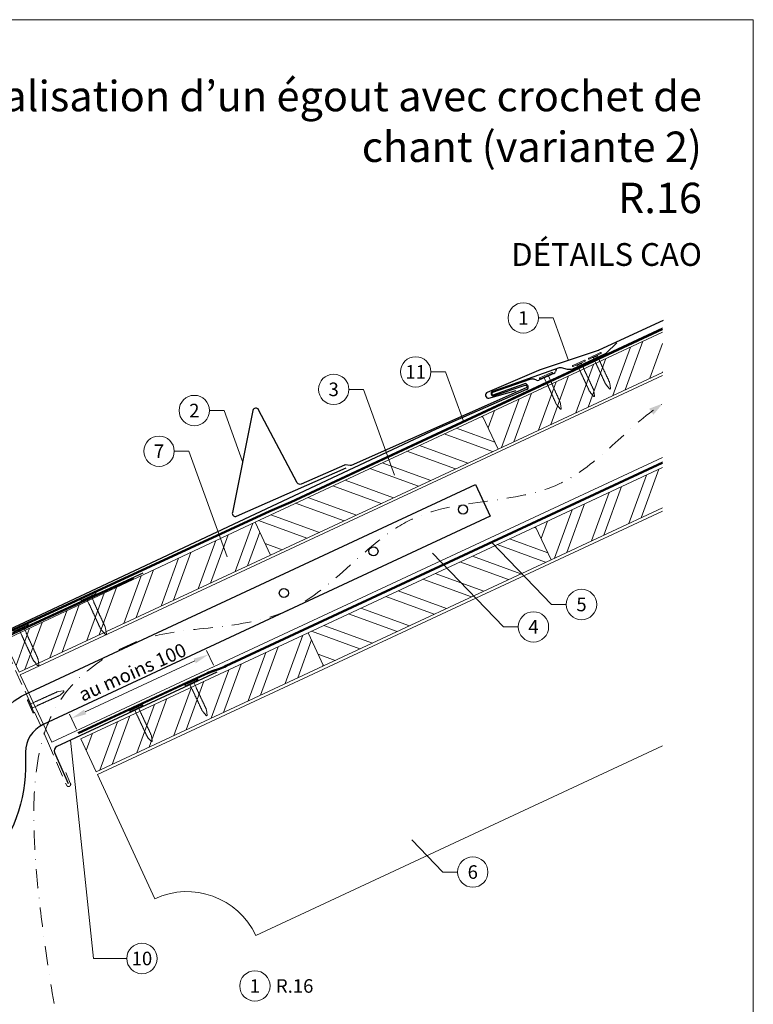
# Model space of a CAD drawing. Units: millimetres. Extents: x -19674 to 47920, y 0 to 4832.
# Drawn here: x 19823 to 20305, y 392 to 1039 of the extents above; entities that cross this region are included whole.
import ezdxf
from ezdxf.enums import TextEntityAlignment as Align

# ---------------------------------------------------------------- set-up
doc = ezdxf.new("R2010")
doc.units = ezdxf.units.MM
for name, pattern in [('ACDINTGL', [3, 2, -1]), ('GESTRICHELT', [0.75, 0.5, -0.25]), ('STRICHPUNKT', [25.4, 12.7, -6.35, 0, -6.35]), ('Trennlage', [30, 12, -18])]:
    doc.linetypes.add(name, pattern=pattern)
doc.layers.get('Defpoints').update_dxf_attribs({"lineweight": 5})
for name, color, linetype, lineweight, true_color in [('01_PREFA-Dachprodukt', 12, 'Continuous', 25, 0xe1000f), ('01_PREFA-Lochblech', 11, 'Continuous', 15, 0xff7f7f), ('02_Kantteile', 11, 'Continuous', 25, 0xff7f7f), ('02_Nägel', 11, 'Continuous', 15, 0xff7f7f), ('02_PREFA-Schneefang', 11, 'Continuous', 25, 0xff7f7f), ('02_Saumstreifen', 11, 'Continuous', 25, 0xff7f7f), ('04_Trennlage', 251, 'Continuous', 25, 0x505f69), ('04_Trennlage_Linie', 251, 'Continuous', 0, 0x505f69), ('04_Unterdach', 251, 'Continuous', 25, 0x505f69), ('04_Unterdach_Linie', 251, 'Continuous', 0, 0x505f69), ('06_Holz', 252, 'Continuous', 15, 0x8296a0), ('06_Holzschfraffur', 254, 'Continuous', 13, 0xdce6eb), ('08_Bemassung', 251, 'Continuous', 5, 0x505f69), ('09_Luft', 252, 'Continuous', 5, 0x8296a0), ('10_Blattrahmen', 18, 'Continuous', 20, 0x000000), ('99_Text_1_DE', 12, 'Continuous', 25, 0xe1000f), ('99_Text_3_DE', 251, 'Continuous', 5, 0x505f69)]:
    doc.layers.add(name, color=color, linetype=linetype, lineweight=lineweight, true_color=true_color)
doc.layers.add('99_Text_2_DE', color=7, linetype='Continuous')
doc.styles.add('Arial', font='arial.ttf')
doc.styles.add('PREFA_Standard', font='arial.ttf', dxfattribs={"height": 20})
doc.dimstyles.new('STANDARD_PREFA', dxfattribs={"dimtxt": 10, "dimasz": 30, "dimexe": 15, "dimexo": 15, "dimgap": 8, "dimtad": 1, "dimdec": 0, "dimzin": 0, "dimdsep": 46, "dimtxsty": 'PREFA_Standard', "dimcen": 0.09, "dimclrd": 256, "dimclre": 256, "dimclrt": 256, "dimadec": 0, "dimazin": 0, "dimtfac": 1, "dimtdec": 0, "dimtofl": 0, "dimtmove": 0, "dimatfit": 3, "dimfxl": 1, "dimtolj": 1, "dimtzin": 0, "dimlwd": -1, "dimlwe": -1, "dimarcsym": 0})

# ---------------------------------------------------------------- blocks, each defined once
blk = doc.blocks.new('*D27')
at = {"layer": '08_Bemassung', "transparency": 16777216}
for p, q in [((19950.41, 614.89), (19945.87, 624.63)), ((19865.99, 584.09), (19938.07, 617.68)), ((19860.19, 572.84), (19855.65, 582.58))]:
    blk.add_line(p, q, dxfattribs=at)
for points in [[(19938.78, 616.17), (19937.37, 619.19), (19947.14, 621.91)], [(19865.28, 585.6), (19866.69, 582.58), (19856.92, 579.86)]]:
    blk.add_solid(points, dxfattribs=at)
at = {"layer": 'Defpoints', "color": 0, "transparency": 16777216}
for p in [(19947.14, 621.91), (19952.52, 610.36), (19862.3, 568.31)]:
    blk.add_point(p, dxfattribs=at)
at = {"layer": '08_Bemassung', "transparency": 16777216, "insert": (19855.59, 599.1), "char_height": 20, "attachment_point": 5, "rotation": 24.98687, "style": 'PREFA_Standard'}
blk.add_mtext('\\A1; ', dxfattribs=at)
blk = doc.blocks.new('A$C4BAB4951')
for p, q in [((-23.67, -0.01), (-23.67, 0.01)), ((-23.39, 0.39), (-20.4, 1.28)), ((-20.32, 1.29), (-19.6, 1.35)), ((-3.67, 1.5), (-0.4, 1.5)), ((-0.4, 1.5), (0, 2)), ((-0.4, -1.5), (-0.4, 1.5)), ((0, -4.3), (0, 4.3)), ((0.7, -4.3), (0.7, 4.3)), ((-23.39, -0.39), (-20.4, -1.28)), ((-20.32, -1.29), (-19.6, -1.35)), ((-3.67, -1.5), (-0.4, -1.5)), ((-0.4, -1.5), (0, -2))]:
    blk.add_line(p, q)
at = {"extrusion": (0, 0, -1)}
for centre, radius, start, end in [((23.27, 0.01), 0.4, 360, 73.5064), ((20.28, 0.9), 0.4, 73.5064, 85.188), ((19.6, 1.91), 0.553, 244.5196, 270), ((18.58, -0.22), 1.8, 64.5196, 71.6711), ((19.1, 1.33), 0.17, 71.6711, 153.7368), ((18.86, 1.45), 0.0923, 267.8027, 333.7368), ((18.86, 1.91), 0.552, 244.5057, 269.6735), ((17.85, -0.22), 1.8, 64.5196, 71.6711), ((18.36, 1.33), 0.17, 71.6711, 153.7368), ((18.13, 1.45), 0.0923, 267.8027, 333.7368), ((18.13, 1.91), 0.551, 244.4964, 269.3324), ((17.12, -0.22), 1.8, 64.5196, 71.6711), ((17.63, 1.33), 0.17, 71.6711, 153.7368), ((17.39, 1.45), 0.0923, 267.8027, 333.7368), ((17.39, 1.91), 0.552, 244.5062, 269.673), ((16.38, -0.22), 1.8, 64.5196, 71.6711), ((16.89, 1.33), 0.17, 71.6711, 153.7368), ((16.66, 1.45), 0.0923, 267.8027, 333.7368), ((16.66, 1.91), 0.551, 244.4964, 269.3324), ((15.65, -0.22), 1.8, 64.5196, 71.6711), ((16.16, 1.33), 0.17, 71.6711, 153.7368), ((15.93, 1.45), 0.0923, 267.8027, 333.7368), ((15.93, 1.91), 0.552, 244.5057, 269.6735), ((14.91, -0.22), 1.8, 64.5196, 71.6711), ((15.43, 1.33), 0.17, 71.6711, 153.7368), ((15.19, 1.45), 0.0923, 267.8027, 333.7368), ((15.19, 1.91), 0.551, 244.4964, 269.3324), ((14.18, -0.22), 1.8, 64.5196, 71.6711), ((14.69, 1.33), 0.17, 71.6711, 153.7368), ((14.46, 1.45), 0.0923, 267.8027, 333.7368), ((14.46, 1.91), 0.552, 244.5057, 269.6735), ((13.45, -0.22), 1.8, 64.5196, 71.6711), ((13.96, 1.33), 0.17, 71.6711, 153.7368), ((13.72, 1.45), 0.0923, 267.8027, 333.7368), ((13.73, 1.91), 0.551, 244.4964, 269.3324), ((12.71, -0.22), 1.8, 64.5196, 71.6711), ((13.23, 1.33), 0.17, 71.6711, 153.7368), ((12.99, 1.45), 0.0923, 267.8027, 333.7368), ((12.99, 1.91), 0.552, 244.5057, 269.6735), ((11.98, -0.22), 1.8, 64.5196, 71.6711), ((12.49, 1.33), 0.17, 71.6711, 153.7368), ((12.26, 1.45), 0.0923, 267.8027, 333.7368), ((12.25, 1.92), 0.57, 244.7073, 270.3706), ((11.23, -0.22), 1.8, 64.5196, 71.6711), ((11.74, 1.33), 0.17, 71.6711, 153.7368), ((11.51, 1.45), 0.0923, 267.8027, 333.7368), ((11.51, 1.91), 0.551, 244.4964, 269.3324), ((10.5, -0.22), 1.8, 64.5196, 71.6711), ((11.01, 1.33), 0.17, 71.6711, 153.7368), ((10.78, 1.45), 0.0923, 267.8027, 333.7368), ((10.78, 1.91), 0.552, 244.5057, 269.6735), ((9.76, -0.22), 1.8, 64.5196, 71.6711), ((10.28, 1.33), 0.17, 71.6711, 153.7368), ((10.04, 1.45), 0.0923, 267.8027, 333.7368), ((10.04, 1.91), 0.551, 244.4964, 269.3324), ((9.03, -0.22), 1.8, 64.5196, 71.6711), ((9.54, 1.33), 0.17, 71.6711, 153.7368), ((9.31, 1.45), 0.0923, 267.8027, 333.7368), ((9.31, 1.91), 0.552, 244.5062, 269.673), ((8.29, -0.22), 1.8, 64.5196, 71.6711), ((8.81, 1.33), 0.17, 71.6711, 153.7368), ((8.57, 1.45), 0.0923, 267.8027, 333.7368), ((8.58, 1.91), 0.551, 244.4984, 269.3304), ((7.56, -0.22), 1.8, 64.5196, 71.6711), ((8.08, 1.33), 0.17, 71.6711, 153.7368), ((7.84, 1.45), 0.0923, 267.8027, 333.7368), ((7.84, 1.91), 0.552, 244.5057, 269.6735), ((6.83, -0.22), 1.8, 64.5196, 71.6711), ((7.34, 1.33), 0.17, 71.6711, 153.7368), ((7.11, 1.45), 0.0923, 267.8027, 333.7368), ((7.11, 1.91), 0.551, 244.4964, 269.3324), ((6.1, -0.22), 1.8, 64.5196, 71.6711), ((6.61, 1.33), 0.17, 71.6711, 153.7368), ((6.37, 1.45), 0.0923, 267.8027, 333.7368), ((6.37, 1.91), 0.552, 244.5057, 269.6735), ((5.36, -0.22), 1.8, 64.5196, 71.6711), ((5.87, 1.33), 0.17, 71.6711, 153.7368), ((5.64, 1.45), 0.0923, 267.8027, 333.7368), ((5.64, 1.91), 0.552, 244.5057, 269.6735), ((4.62, -0.22), 1.8, 64.5196, 71.6711), ((5.14, 1.33), 0.17, 71.6711, 153.7368), ((4.9, 1.45), 0.0923, 267.8027, 333.7368), ((4.91, 1.9), 0.551, 244.4964, 269.3324), ((3.89, -0.22), 1.8, 64.5196, 71.6711), ((4.41, 1.33), 0.17, 71.6711, 153.7368), ((4.17, 1.45), 0.0923, 267.8027, 333.7368), ((4.17, 1.91), 0.552, 244.5057, 269.6735), ((3.16, -0.22), 1.8, 64.5196, 71.6711), ((3.67, 1.33), 0.17, 71.6711, 90), ((-0.35, 4.3), 0.35, 0, 180), ((23.27, -0.01), 0.4, 286.4936, 0), ((20.28, -0.9), 0.4, 274.812, 286.4936), ((19.6, -1.91), 0.553, 90, 115.4804), ((18.58, 0.22), 1.8, 288.3289, 295.4804), ((19.1, -1.33), 0.17, 206.2632, 288.3289), ((18.86, -1.45), 0.0923, 26.2632, 92.1973), ((18.86, -1.91), 0.552, 90.3265, 115.4943), ((17.85, 0.22), 1.8, 288.3289, 295.4804), ((18.36, -1.33), 0.17, 206.2632, 288.3289), ((18.13, -1.45), 0.0923, 26.2632, 92.1973), ((18.13, -1.91), 0.551, 90.6676, 115.5036), ((17.12, 0.22), 1.8, 288.3289, 295.4804), ((17.63, -1.33), 0.17, 206.2632, 288.3289), ((17.39, -1.45), 0.0923, 26.2632, 92.1973), ((17.39, -1.91), 0.552, 90.327, 115.4938), ((16.38, 0.22), 1.8, 288.3289, 295.4804), ((16.89, -1.33), 0.17, 206.2632, 288.3289), ((16.66, -1.45), 0.0923, 26.2632, 92.1973), ((16.66, -1.91), 0.551, 90.6676, 115.5036), ((15.65, 0.22), 1.8, 288.3289, 295.4804), ((16.16, -1.33), 0.17, 206.2632, 288.3289), ((15.93, -1.45), 0.0923, 26.2632, 92.1973), ((15.93, -1.91), 0.552, 90.3265, 115.4943), ((14.91, 0.22), 1.8, 288.3289, 295.4804), ((15.43, -1.33), 0.17, 206.2632, 288.3289), ((15.19, -1.45), 0.0923, 26.2632, 92.1973), ((15.19, -1.91), 0.551, 90.6676, 115.5036), ((14.18, 0.22), 1.8, 288.3289, 295.4804), ((14.69, -1.33), 0.17, 206.2632, 288.3289), ((14.46, -1.45), 0.0923, 26.2632, 92.1973), ((14.46, -1.91), 0.552, 90.3265, 115.4943), ((13.45, 0.22), 1.8, 288.3289, 295.4804), ((13.96, -1.33), 0.17, 206.2632, 288.3289), ((13.72, -1.45), 0.0923, 26.2632, 92.1973), ((13.73, -1.91), 0.551, 90.6676, 115.5036), ((12.71, 0.22), 1.8, 288.3289, 295.4804), ((13.23, -1.33), 0.17, 206.2632, 288.3289), ((12.99, -1.45), 0.0923, 26.2632, 92.1973), ((12.99, -1.91), 0.552, 90.3265, 115.4943), ((11.98, 0.22), 1.8, 288.3289, 295.4804), ((12.49, -1.33), 0.17, 206.2632, 288.3289), ((12.26, -1.45), 0.0923, 26.2632, 92.1973), ((12.25, -1.92), 0.57, 89.6294, 115.2927), ((11.23, 0.22), 1.8, 288.3289, 295.4804), ((11.74, -1.33), 0.17, 206.2632, 288.3289), ((11.51, -1.45), 0.0923, 26.2632, 92.1973), ((11.51, -1.91), 0.551, 90.6676, 115.5036), ((10.5, 0.22), 1.8, 288.3289, 295.4804), ((11.01, -1.33), 0.17, 206.2632, 288.3289), ((10.78, -1.45), 0.0923, 26.2632, 92.1973), ((10.78, -1.91), 0.552, 90.3265, 115.4943), ((9.76, 0.22), 1.8, 288.3289, 295.4804), ((10.28, -1.33), 0.17, 206.2632, 288.3289), ((10.04, -1.45), 0.0923, 26.2632, 92.1973), ((10.04, -1.91), 0.551, 90.6676, 115.5036), ((9.03, 0.22), 1.8, 288.3289, 295.4804), ((9.54, -1.33), 0.17, 206.2632, 288.3289), ((9.31, -1.45), 0.0923, 26.2632, 92.1973), ((9.31, -1.91), 0.552, 90.327, 115.4938), ((8.29, 0.22), 1.8, 288.3289, 295.4804), ((8.81, -1.33), 0.17, 206.2632, 288.3289), ((8.57, -1.45), 0.0923, 26.2632, 92.1973), ((8.58, -1.91), 0.551, 90.6696, 115.5016), ((7.56, 0.22), 1.8, 288.3289, 295.4804), ((8.08, -1.33), 0.17, 206.2632, 288.3289), ((7.84, -1.45), 0.0923, 26.2632, 92.1973), ((7.84, -1.91), 0.552, 90.3265, 115.4943), ((6.83, 0.22), 1.8, 288.3289, 295.4804), ((7.34, -1.33), 0.17, 206.2632, 288.3289), ((7.11, -1.45), 0.0923, 26.2632, 92.1973), ((7.11, -1.91), 0.551, 90.6676, 115.5036), ((6.1, 0.22), 1.8, 288.3289, 295.4804), ((6.61, -1.33), 0.17, 206.2632, 288.3289), ((6.37, -1.45), 0.0923, 26.2632, 92.1973), ((6.37, -1.91), 0.552, 90.3265, 115.4943), ((5.36, 0.22), 1.8, 288.3289, 295.4804), ((5.87, -1.33), 0.17, 206.2632, 288.3289), ((5.64, -1.45), 0.0923, 26.2632, 92.1973), ((5.64, -1.91), 0.552, 90.3265, 115.4943), ((4.62, 0.22), 1.8, 288.3289, 295.4804), ((5.14, -1.33), 0.17, 206.2632, 288.3289), ((4.9, -1.45), 0.0923, 26.2632, 92.1973), ((4.91, -1.9), 0.551, 90.6676, 115.5036), ((3.89, 0.22), 1.8, 288.3289, 295.4804), ((4.41, -1.33), 0.17, 206.2632, 288.3289), ((4.17, -1.45), 0.0923, 26.2632, 92.1973), ((4.17, -1.91), 0.552, 90.3265, 115.4943), ((3.16, 0.22), 1.8, 288.3289, 295.4804), ((3.67, -1.33), 0.17, 270, 288.3289), ((-0.35, -4.3), 0.35, 180, 360)]:
    blk.add_arc(centre, radius, start, end, dxfattribs=at)
blk = doc.blocks.new('A$C33afb37e')
at = {"layer": '10_Blattrahmen'}
blk.add_lwpolyline([(0, -1039.5), (735, -1039.5), (735, 0), (0, 0)], close=True, dxfattribs=at)

msp = doc.modelspace()

# ---------------------------------------------------------------- hatches: boundary and pattern name
at = {"layer": '06_Holzschfraffur'}
h = msp.add_hatch(dxfattribs=at)
h.set_pattern_fill('ANSI32', color=256, scale=2, angle=25, style=0)
h.set_pattern_definition([(70, (13520.306, -2000.227), (-17.901144, 6.515484), []), (70, (13528.445, -1996.432), (-17.901144, 6.515484), [])])
h.paths.add_polyline_path([(20245.737, 807.505), (20245.737, 833.986), (20127.366, 778.789), (20137.509, 757.038)])
h = msp.add_hatch(dxfattribs=at)
h.set_pattern_fill('ANSI32', color=256, scale=2, angle=295, style=0)
h.set_pattern_definition([(340, (13520.306, -2000.227), (6.515484, 17.901144), []), (340, (13524.101, -2008.366), (6.515484, 17.901144), [])])
h.paths.add_polyline_path([(20137.509, 757.038), (20127.366, 778.789), (19977.825, 709.057), (19987.968, 687.306)])
h = msp.add_hatch(dxfattribs=at)
h.set_pattern_fill('ANSI32', color=256, scale=2, angle=25, style=0)
h.set_pattern_definition([(70, (13555.172, -2073.052), (-17.901144, 6.515484), []), (70, (13563.31, -2069.257), (-17.901144, 6.515484), [])])
h.paths.add_polyline_path([(20245.737, 718.422), (20245.737, 744.903), (20162.232, 705.964), (20172.375, 684.212)])
h = msp.add_hatch(dxfattribs=at)
h.set_pattern_fill('ANSI32', color=256, scale=2, angle=25)
h.set_pattern_definition([(70, (10354.275, -2835.834), (-17.901144, 6.515484), []), (70, (10362.414, -2832.038), (-17.901144, 6.515484), [])])
edge = h.paths.add_edge_path()
edge.add_line((19964.394, 702.805), (19944.716, 693.453))
edge.add_line((19944.716, 693.453), (19944.717, 693.453))
edge.add_line((19944.717, 693.453), (19812.76, 631.262))
edge.add_line((19812.76, 631.262), (19822.533, 610.305))
edge.add_line((19822.533, 610.305), (19985.884, 686.336))
edge.add_arc((20001.236, 728.622), 44.987, 215.020576, 250.046712, ccw=False)
edge = h.paths.add_edge_path()
edge.add_line((19977.825, 709.057), (19964.394, 702.805))
edge.add_arc((20001.236, 728.622), 44.987, 215.020576, 250.046712)
edge.add_line((19985.884, 686.336), (19987.968, 687.306))
edge.add_line((19987.968, 687.306), (19977.825, 709.057))
h = msp.add_hatch(dxfattribs=at)
h.set_pattern_fill('ANSI32', color=256, scale=2, angle=295, style=0)
h.set_pattern_definition([(340, (13555.172, -2073.052), (6.515484, 17.901144), []), (340, (13558.967, -2081.191), (6.515484, 17.901144), [])])
h.paths.add_polyline_path([(20172.375, 684.212), (20162.232, 705.964), (20012.691, 636.232), (20022.834, 614.48)])
h = msp.add_hatch(dxfattribs=at)
h.set_pattern_fill('ANSI32', color=256, scale=2, angle=25, style=0)
h.set_pattern_definition([(70, (13256.09, -2212.516), (-17.901144, 6.515484), []), (70, (13264.229, -2208.721), (-17.901144, 6.515484), [])])
h.paths.add_polyline_path([(20022.834, 614.48), (20012.691, 636.232), (19863.15, 566.5), (19873.293, 544.748)])

# ---------------------------------------------------------------- linework, layer by layer
at = {"layer": '01_PREFA-Dachprodukt'}
for p, q in [((20174.273, 806.849, 0), (20164.304, 802.384, 0)), ((20175.845, 809.327, 0), (20175.324, 807.961, 0)), ((20159.144, 802.974, 0), (20133.868, 794.225, 0)), ((20134.399, 792.716, 0), (20154.779, 799.972, 0)), ((20156.906, 799.052, 0), (20157.207, 798.364, 0)), ((20162.774, 802.34, 0), (20161.196, 802.942, 0)), ((20156.33, 796.126, 0), (20096.886, 770.134, 0)), ((20096.886, 770.134, 0), (19806.978, 634.076, 0)), ((19944.717, 693.453), (19944.716, 693.453))]:
    msp.add_line(p, q, dxfattribs=at)
at = {"layer": '01_PREFA-Dachprodukt', "elevation": 0}
msp.add_lwpolyline([(20246.101, 841.54), (20203.782, 822.087, -0.0267702), (20203.285, 821.889), (20164.564, 808.896, 0.0199327), (20164.192, 808.755), (20130.453, 794.352, 0.8859493), (20131.561, 790.539), (20149.343, 795.468)], format="xyb", dxfattribs=at)
at = {"layer": '01_PREFA-Dachprodukt', "ltscale": 5}
msp.add_lwpolyline([(19803.699, 559.42, -0.2923763), (19826.794, 595.805), (20122.601, 733.742), (20132.321, 712.897), (19838.289, 575.788, 0.2914734), (19826.741, 557.662), (19826.741, 546.726, -0.8712125), (19623.869, 524.055), (19646.125, 529.862, 0.8728723), (19803.741, 546.726)], format="xyb", close=True, dxfattribs=at)
at = {"layer": '01_PREFA-Dachprodukt'}
msp.add_lwpolyline([(19788.121, 547.269), (19786.004, 532.102, -0.902292), (19782.028, 532.245), (19781.193, 544.764, -0.0817563), (19781.506, 547.997), (19798.649, 623.936, -0.2461772), (19801.465, 627.626), (19898.006, 672.175)], format="xyb", dxfattribs=at)
for centre in [(20114.499, 717.275), (20055.589, 689.805), (19996.679, 662.335)]:
    msp.add_circle(centre, 3, dxfattribs=at)
for centre, radius, start, end in [((20173.456, 808.674, 0), 2, 294.127115, 339.127115), ((20155.349, 798.371, 0), 1.7, 23.617326, 109.598926), ((20155.649, 797.683, 0), 1.7, 293.617083, 23.617326), ((20160.127, 800.139, 0), 3, 69.127115, 109.127115), ((20163.487, 804.209, 0), 2, 249.127115, 294.127115), ((20134.133, 793.47, 0), 0.8, 109.363021, 289.363021)]:
    msp.add_arc(centre, radius, start, end, dxfattribs=at)
at = {"layer": '01_PREFA-Lochblech', "linetype": 'ACDINTGL', "ltscale": 5}
msp.add_lwpolyline([(19814.081, 625.004), (19841.278, 564.918), (19853.865, 535.715, 1.0183322), (19856.231, 537.283), (19853.349, 544.235)], format="xyb", dxfattribs=at)
at = {"layer": '02_Kantteile', "ltscale": 10}
msp.add_lwpolyline([(19952.522, 610.356), (19847.334, 561.336, 0.4063931), (19845.849, 557.422), (19854.718, 536.979)], format="xyb", dxfattribs=at)
at = {"layer": '02_PREFA-Schneefang', "elevation": 0}
msp.add_lwpolyline([(20215.667, 826.82), (20208.64, 820.058), (20208.511, 819.944), (20208.427, 819.879), (20208.346, 819.823), (20208.264, 819.77), (20208.171, 819.716), (20208.018, 819.64), (20208.018, 819.64), (20186.392, 809.621, -0.127485), (20183.161, 809.445), (20180.816, 810.075, 0.094221), (20177.755, 810.5), (20133.832, 794.926, 0.867363), (20134.517, 792.061), (20155.37, 799.185, -0.913144), (20156.008, 797.298), (20040.888, 746.282, -0.072219), (20040.334, 746.127), (20037.018, 746.664, 0.072219), (20036.464, 746.509), (20008.103, 733.94, -0.394258), (20005.524, 734.835), (19980.039, 782.958, 0.707523), (19976.307, 782.41), (19962.828, 715.277, 0.635878), (19965.561, 712.9), (20037.54, 744.798)], format="xyb", dxfattribs=at)
at = {"layer": '02_Saumstreifen'}
msp.add_lwpolyline([(19903.898, 675.496), (19762.625, 610.518, 1), (19764.087, 607.338), (19785.437, 617.158, -0.4142136), (19787.095, 616.545), (19792.527, 604.734)], format="xyb", dxfattribs=at)
at = {"layer": '04_Trennlage', "linetype": 'Trennlage', "ltscale": 0.5, "const_width": 1, "elevation": 0}
msp.add_lwpolyline([(19807.437, 633.169), (19987.442, 716.164), (20001.259, 722.182), (20245.737, 836.133)], dxfattribs=at)
at = {"layer": '04_Trennlage_Linie', "ltscale": 5, "elevation": 0}
for points in [[(19807.228, 633.623), (19987.252, 716.628), (20001.048, 722.635), (20245.737, 836.685)], [(19807.646, 632.715), (19987.631, 715.701), (20001.471, 721.729), (20245.737, 835.582)]]:
    msp.add_lwpolyline(points, dxfattribs=at)
at = {"layer": '04_Unterdach', "linetype": 'Trennlage', "ltscale": 0.5, "const_width": 1}
msp.add_lwpolyline([(19861.489, 570.063), (19945.017, 608.989, -0.0240088), (19949.459, 610.805), (19954.355, 612.538, 0.0240251), (19958.801, 614.355), (20245.737, 748.099)], format="xyb", dxfattribs=at)
at = {"layer": '04_Unterdach_Linie', "ltscale": 5}
for points in [[(19861.278, 570.516), (19944.806, 609.442, -0.0240088), (19949.292, 611.276), (19954.189, 613.009, 0.0240251), (19958.589, 614.808), (20245.737, 748.65)], [(19861.7, 569.609), (19945.228, 608.536, -0.0240088), (19949.626, 610.334), (19954.522, 612.066, 0.0240251), (19959.012, 613.902), (20245.737, 747.547)]]:
    msp.add_lwpolyline(points, format="xyb", dxfattribs=at)
at = {"layer": '06_Holz'}
for p, q in [((19874.112, 542.972), (20245.737, 716.263)), ((20245.737, 561.791), (19978.217, 437.044)), ((19911.77, 461.228), (19874.112, 542.972))]:
    msp.add_line(p, q, dxfattribs=at)
for points in [[(20245.737, 833.986), (20127.366, 778.789), (20137.509, 757.038), (20245.737, 807.505)], [(19844.059, 564.142), (19823.356, 608.539), (20245.737, 805.499)], [(20245.737, 751.447), (19844.059, 564.142)], [(20245.737, 744.903), (20162.232, 705.964), (20172.375, 684.212), (20245.737, 718.422)], [(19822.533, 610.305), (19987.968, 687.306), (19977.825, 709.057), (19812.76, 631.262), (19822.533, 610.305)]]:
    msp.add_lwpolyline(points, dxfattribs=at)
for points in [[(19987.968, 687.306), (20137.509, 757.038), (20127.366, 778.789), (19977.825, 709.057)], [(20022.834, 614.48), (20172.375, 684.212), (20162.232, 705.964), (20012.691, 636.232)], [(19873.293, 544.748), (20022.834, 614.48), (20012.691, 636.232), (19863.15, 566.5)]]:
    msp.add_lwpolyline(points, close=True, dxfattribs=at)
msp.add_arc((19932.901, 415.913), 50, 25, 115, dxfattribs=at)
at = {"layer": '08_Bemassung'}
for p, q in [((20164.131, 843.28, 0), (20173.837, 843.28, 0)), ((20173.837, 843.28, 0), (20183.893, 815.382, 0)), ((20093.346, 807.799, 0), (20103.052, 807.799, 0)), ((20103.052, 807.799, 0), (20114.754, 775.333, 0)), ((20039.425, 796.331, 0), (20049.132, 796.331, 0)), ((20049.132, 796.331, 0), (20069.48, 739.876, 0)), ((19947.772, 782.383, 0), (19957.479, 782.383, 0)), ((19957.479, 782.383, 0), (19969.568, 748.844, 0)), ((19924.566, 755.622, 0), (19934.273, 755.622, 0)), ((19934.273, 755.622, 0), (19959.332, 686.097, 0)), ((20172.706, 654.804), (20133.439, 695.64)), ((20141.101, 640.066), (20094.519, 688.51)), ((20182.412, 654.804), (20172.706, 654.804)), ((20150.807, 640.066), (20141.101, 640.066)), ((19871.414, 421.936), (19856.338, 565.532)), ((20101.191, 478.81), (20080.837, 499.978)), ((20110.898, 478.81), (20101.191, 478.81)), ((19893.344, 421.936), (19871.414, 421.936))]:
    msp.add_line(p, q, dxfattribs=at)
for centre in [(20154.135, 843.28, 0), (20083.35, 807.799, 0), (20029.429, 796.331, 0), (19937.776, 782.383, 0), (19914.57, 755.622, 0), (20192.408, 654.804), (20160.803, 640.066), (20120.894, 478.81), (19903.34, 421.936), (19977.631, 403.849)]:
    msp.add_circle(centre, 9.996, dxfattribs=at)
at = {"layer": '09_Luft', "linetype": 'STRICHPUNKT'}
msp.add_open_spline([(19845.516, 392.329), (19820.809, 541.229), (19832.682, 596.548), (19919.081, 641.911), (20010.428, 636.529), (20074.451, 729.257), (20181.526, 716.822), (20222.178, 771.595), (20245.737, 786.929)], degree=3, knots=[0, 0, 0, 0, 257.5115041, 317.9421008, 416.0601845, 514.143825, 612.6751259, 697.9462408, 697.9462408, 697.9462408, 697.9462408], dxfattribs=at)
at = {"layer": '09_Luft', "linetype": 'GESTRICHELT'}
msp.add_solid([(20238.275, 781.629), (20236.855, 783.628), (20239.696, 779.629), (20245.737, 786.929)], dxfattribs=at)

# ---------------------------------------------------------------- block references
msp.add_blockref('A$C33afb37e', (19570.384, 1039.499))
at = {"layer": '02_Nägel'}
for p, rotation in [((20201.326, 818.036, 0), 114.9731999526469), ((20190.808, 813.144, 0), 114.9731999526469), ((20169.125, 804.981, 0), 114.1271150343164), ((19936.014, 603.104), 115.104256906954), ((19830.398, 587.984), 204.3528545743531), ((19899.758, 586.208), 115.104256906954)]:
    msp.add_blockref('A$C4BAB4951', p, dxfattribs=dict(at, rotation=rotation))
at = {"layer": '02_Nägel', "xscale": 1.149999999999999, "yscale": 1.149999999999999, "zscale": 1.149999999999999, "rotation": 114.7000000000152}
for p in [(19868.274, 659.795, 0), (19823.89, 639.38, 0)]:
    msp.add_blockref('A$C4BAB4951', p, dxfattribs=at)

# ---------------------------------------------------------------- texts
at = {"layer": '08_Bemassung', "style": 'PREFA_Standard'}
for s, p in [('1', (20154.135, 843.28, 0)), ('11', (20083.35, 807.799, 0)), ('3', (20029.429, 796.331, 0)), ('2', (19937.776, 782.383, 0)), ('7', (19914.57, 755.622, 0)), ('5', (20192.408, 654.804)), ('4', (20160.803, 640.066)), ('6', (20120.894, 478.81)), ('10', (19903.34, 421.936)), ('1', (19977.631, 403.849))]:
    msp.add_text(s, height=8.925, dxfattribs=at).set_placement(p, align=Align.MIDDLE_CENTER)
at = {"layer": '99_Text_1_DE', "char_height": 20, "attachment_point": 3, "style": 'Arial'}
for s, insert in [('réalisation d’un égout avec crochet de chant (variante\xa02)', (20271.604, 999.248)), ('R.16', (20271.604, 932.248))]:
    msp.add_mtext_dynamic_manual_height_columns(s, width=549.132, gutter_width=375, heights=[0], dxfattribs=dict(at, insert=insert))
at = {"layer": '99_Text_2_DE', "insert": (20271.604, 885.036), "char_height": 15, "attachment_point": 6, "style": 'Arial'}
msp.add_mtext_dynamic_manual_height_columns('DÉTAILS CAO', width=878.52713, gutter_width=12.5, heights=[0], dxfattribs=at)
at = {"layer": '99_Text_3_DE', "style": 'PREFA_Standard'}
msp.add_text('au moins 100', height=9, rotation=24, dxfattribs=at).set_placement((19864.335, 590.78, 0))
msp.add_text('R.16', height=8.925, dxfattribs=at).set_placement((19991.447, 403.849), align=Align.MIDDLE_LEFT)

# ---------------------------------------------------------------- dimensions: what is measured, and where the dimension line sits
at = {"layer": '08_Bemassung'}
dim = msp.add_linear_dim(base=(19947.138, 621.907, 0), p1=(19862.305, 568.312), p2=(19952.522, 610.356), angle=24.986873, text=' ', dimstyle='STANDARD_PREFA', override={"dimasz": 10, "dimexe": 3, "dimexo": 5}, dxfattribs=at)
dim.commit()
dim.dimension.update_dxf_attribs({"geometry": '*D27', "text_midpoint": (19863.19, 582.784, 0), "dimtype": 161})

doc.saveas('drawing.dxf')
